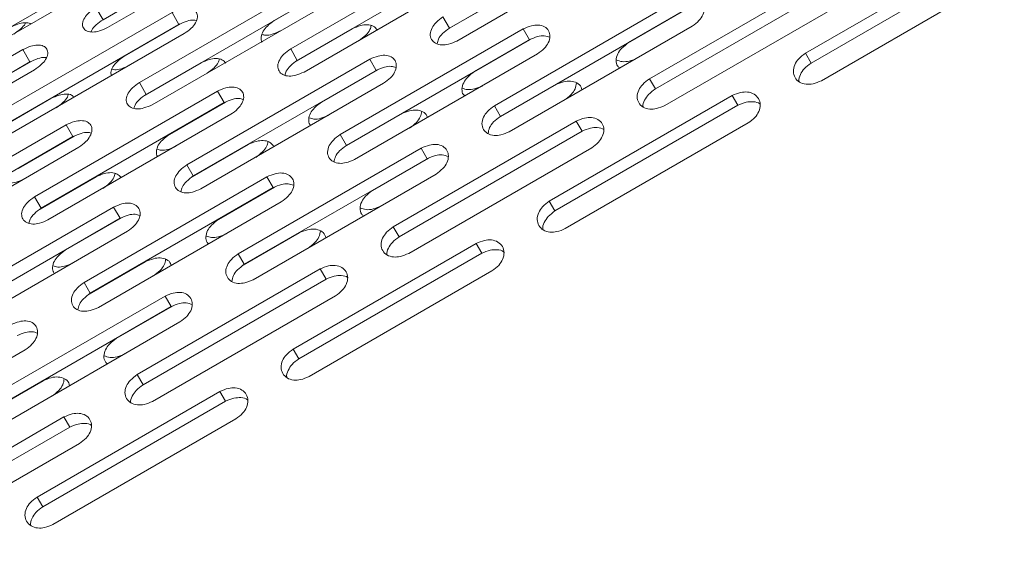
# Model space of a CAD drawing. Units: millimetres. Extents: x -2665 to 2991, y -3478 to 2882.
# Drawn here: x 98 to 214, y 776 to 839 of the extents above; entities that cross this region are included whole.
import ezdxf

# ---------------------------------------------------------------- set-up
doc = ezdxf.new("R2010")
doc.units = ezdxf.units.MM
doc.header["$LTSCALE"] = 1000
doc.layers.add('1 EQUIPMENT', color=7, linetype='Continuous', lineweight=18)

# ---------------------------------------------------------------- blocks, each defined once
blk = doc.blocks.new('MI 09-2003 BLOCK')
at = {"layer": '1 EQUIPMENT', "color": 7, "linetype": 'Continuous', "lineweight": 15}
for p, q in [((129.16, 851.08), (107.5, 838.58)), ((108.04, 837.65), (129.69, 850.15)), ((170.14, 850.09), (148.49, 837.59)), ((149.37, 836.06), (171.03, 848.56)), ((151.36, 847.62), (129.71, 835.12)), ((212.28, 847.11), (190.63, 834.61)), ((111.64, 846.42), (89.99, 833.92)), ((152.14, 846.27), (130.49, 833.77)), ((212.95, 845.95), (191.29, 833.45)), ((90.43, 833.15), (112.09, 845.65)), ((131.29, 832.39), (152.94, 844.89)), ((133.45, 843.64), (111.8, 831.14)), ((193.82, 844.09), (172.16, 831.59)), ((192.51, 831.36), (214.16, 843.86)), ((194.51, 842.89), (172.86, 830.39)), ((107.37, 838.48), (114.01, 842.31)), ((134.26, 842.25), (112.6, 829.75)), ((127.77, 838.48), (134.41, 842.31)), ((148.36, 837.48), (155, 841.31)), ((113.32, 828.52), (134.97, 841.02)), ((175.46, 840.88), (153.81, 828.38)), ((173.99, 828.43), (195.64, 840.93)), ((115.67, 839.44), (94.02, 826.94)), ((106.66, 840.04), (107.5, 838.58)), ((115.67, 839.44), (116.49, 838.02)), ((176.18, 839.64), (154.53, 827.14)), ((169.69, 835.87), (176.33, 839.7)), ((116.49, 838.02), (94.84, 825.52)), ((110, 834.25), (116.64, 838.08)), ((147.73, 838.91), (148.49, 837.59)), ((155.57, 825.32), (177.22, 837.82)), ((95.46, 824.44), (117.11, 836.94)), ((130.36, 833.66), (137, 837.5)), ((157.21, 837.49), (135.56, 824.99)), ((157.21, 837.49), (157.95, 836.21)), ((157.95, 836.21), (136.3, 823.71)), ((151.47, 832.44), (158.1, 836.27)), ((98, 835.04), (76.35, 822.54)), ((98, 835.04), (98.84, 833.58)), ((129.71, 835.12), (130.49, 833.77)), ((137.26, 822.04), (158.91, 834.54)), ((190.63, 834.61), (191.29, 833.45)), ((98.84, 833.58), (77.19, 821.08)), ((92.36, 829.81), (99, 833.64)), ((112.47, 829.64), (119.11, 833.48)), ((139.07, 833.91), (117.42, 821.41)), ((139.07, 833.91), (139.83, 832.59)), ((77.73, 820.15), (99.38, 832.65)), ((139.83, 832.59), (118.18, 820.09)), ((133.35, 828.81), (139.99, 832.65)), ((111.8, 831.14), (112.6, 829.75)), ((119.06, 818.56), (140.71, 831.06)), ((154.39, 827.03), (161.03, 830.87)), ((172.16, 831.59), (172.86, 830.39)), ((121.05, 830.12), (99.4, 817.62)), ((121.05, 830.12), (121.83, 828.77)), ((181.96, 829.61), (160.31, 817.11)), ((181.96, 829.61), (182.63, 828.45)), ((94.7, 825.42), (101.34, 829.25)), ((121.83, 828.77), (100.18, 816.27)), ((115.35, 825), (121.98, 828.83)), ((182.63, 828.45), (160.98, 815.95)), ((100.98, 814.89), (122.63, 827.39)), ((136.17, 823.6), (142.81, 827.44)), ((153.81, 828.38), (154.53, 827.14)), ((103.14, 826.14), (81.49, 813.64)), ((103.14, 826.14), (103.94, 824.75)), ((163.5, 826.59), (141.85, 814.09)), ((162.19, 813.86), (183.84, 826.36)), ((163.5, 826.59), (164.2, 825.39)), ((135.56, 824.99), (136.3, 823.71)), ((164.2, 825.39), (142.55, 812.89)), ((103.94, 824.75), (82.29, 812.25)), ((97.46, 820.98), (104.1, 824.81)), ((118.05, 819.98), (124.69, 823.81)), ((83, 811.02), (104.65, 823.52)), ((145.15, 823.38), (123.5, 810.88)), ((143.68, 810.93), (165.33, 823.43)), ((145.15, 823.38), (145.86, 822.14)), ((145.86, 822.14), (124.21, 809.64)), ((139.38, 818.37), (146.02, 822.2)), ((117.42, 821.41), (118.18, 820.09)), ((125.26, 807.82), (146.91, 820.32)), ((100.05, 816.16), (106.69, 820)), ((126.9, 819.99), (105.25, 807.49)), ((126.9, 819.99), (127.64, 818.71)), ((127.64, 818.71), (105.99, 806.21)), ((121.16, 814.94), (127.79, 818.77)), ((99.4, 817.62), (100.18, 816.27)), ((106.95, 804.54), (128.6, 817.04)), ((160.31, 817.11), (160.98, 815.95)), ((108.76, 816.41), (87.11, 803.91)), ((108.76, 816.41), (109.52, 815.09)), ((109.52, 815.09), (87.87, 802.59)), ((103.04, 811.31), (109.68, 815.14)), ((88.75, 801.06), (110.4, 813.56)), ((124.08, 809.53), (130.72, 813.37)), ((141.85, 814.09), (142.55, 812.89)), ((151.65, 812.11), (130, 799.61)), ((151.65, 812.11), (152.32, 810.95)), ((105.86, 806.1), (112.5, 809.93)), ((123.5, 810.88), (124.21, 809.64)), ((152.32, 810.95), (130.67, 798.45)), ((133.19, 809.09), (111.54, 796.59)), ((131.88, 796.36), (153.53, 808.86)), ((133.19, 809.09), (133.89, 807.89)), ((105.25, 807.49), (105.99, 806.21)), ((133.89, 807.89), (112.24, 795.39)), ((114.84, 805.88), (93.19, 793.38)), ((113.37, 793.43), (135.02, 805.93)), ((114.84, 805.88), (115.55, 804.64)), ((115.55, 804.64), (93.9, 792.14)), ((109.07, 800.87), (115.71, 804.7)), ((94.95, 790.32), (116.6, 802.82)), ((76.64, 787.04), (98.29, 799.54)), ((130, 799.61), (130.67, 798.45)), ((93.77, 792.03), (100.41, 795.87)), ((111.54, 796.59), (112.24, 795.39)), ((121.34, 794.61), (99.69, 782.11)), ((121.34, 794.61), (122.01, 793.45)), ((122.01, 793.45), (100.36, 780.95)), ((102.88, 791.59), (81.23, 779.09)), ((101.57, 778.86), (123.22, 791.36)), ((102.88, 791.59), (103.58, 790.39)), ((103.58, 790.39), (81.92, 777.89)), ((83.05, 775.93), (104.71, 788.43)), ((99.69, 782.11), (100.36, 780.95))]:
    blk.add_line(p, q, dxfattribs=at)
for points, knots in [([(177.22, 837.82), (177.51, 838.03), (178.03, 838.42), (178.56, 839.17), (178.75, 839.95), (178.55, 840.64), (178.05, 841.15), (177.3, 841.37), (176.38, 841.28), (175.78, 841.02), (175.46, 840.88)], [0, 0, 0, 0, 0.133927, 0.248676, 0.374679, 0.500019, 0.625296, 0.751429, 0.863869, 1, 1, 1, 1]), ([(106.66, 840.04), (106.38, 839.84), (105.85, 839.47), (105.27, 838.79), (105.02, 838.13), (105.13, 837.57), (105.56, 837.19), (106.25, 837.08), (107.13, 837.23), (107.72, 837.5), (108.04, 837.65)], [0, 0, 0, 0, 0.1339266, 0.2486758, 0.3746791, 0.5000195, 0.6252965, 0.7514285, 0.8638688, 1, 1, 1, 1]), ([(117.11, 836.94), (117.4, 837.14), (117.93, 837.51), (118.49, 838.21), (118.73, 838.9), (118.6, 839.48), (118.16, 839.88), (117.46, 840.01), (116.58, 839.86), (115.99, 839.59), (115.67, 839.44)], [0, 0, 0, 0, 0.133927, 0.248676, 0.374679, 0.500019, 0.625296, 0.751429, 0.863869, 1, 1, 1, 1]), ([(96.49, 837.66), (96.81, 837.81), (97.4, 838.09), (98.24, 838.25), (98.79, 838.23), (98.94, 838.09), (98.96, 838.07)], [0, 0, 0, 0, 0.338848, 0.628644, 0.945963, 1, 1, 1, 1]), ([(98.32, 838.2), (98.31, 838.17), (98.22, 837.94), (97.74, 837.45), (97.22, 837.08), (96.94, 836.88)], [0, 0, 0, 0, 0.075425, 0.493653, 1, 1, 1, 1]), ([(107.5, 838.58), (107.22, 838.38), (106.7, 838.01), (106.21, 837.49), (106.12, 837.22), (106.1, 837.16)], [0, 0, 0, 0, 0.467161, 0.866694, 1, 1, 1, 1]), ([(118.53, 838.49), (118.43, 838.51), (118.13, 838.59), (117.39, 838.43), (116.81, 838.16), (116.49, 838.02)], [0, 0, 0, 0, 0.179379, 0.55022, 1, 1, 1, 1]), ([(126.35, 835.93), (126.35, 835.93), (126.2, 836.07), (126.19, 836.52), (126.39, 837.19), (126.96, 837.9), (127.48, 838.27), (127.77, 838.48)], [0, 0, 0, 0, 0.000067, 0.24975, 0.501655, 0.726859, 1, 1, 1, 1]), ([(137, 837.5), (137.32, 837.64), (137.91, 837.91), (138.8, 838.03), (139.54, 837.88), (139.81, 837.56), (139.94, 837.4)], [0, 0, 0, 0, 0.2687404, 0.4985774, 0.7502429, 1, 1, 1, 1]), ([(139.24, 837.88), (139.2, 837.72), (139.12, 837.35), (138.6, 836.7), (138.08, 836.32), (137.8, 836.12)], [0, 0, 0, 0, 0.250396, 0.589476, 1, 1, 1, 1]), ([(147.73, 838.91), (147.45, 838.7), (146.92, 838.32), (146.38, 837.59), (146.16, 836.86), (146.33, 836.21), (146.81, 835.74), (147.55, 835.55), (148.46, 835.66), (149.05, 835.92), (149.37, 836.06)], [0, 0, 0, 0, 0.133927, 0.248676, 0.374679, 0.500019, 0.625296, 0.751429, 0.863869, 1, 1, 1, 1]), ([(158.91, 834.54), (159.2, 834.74), (159.72, 835.13), (160.26, 835.87), (160.46, 836.63), (160.27, 837.3), (159.78, 837.79), (159.04, 837.99), (158.13, 837.89), (157.53, 837.63), (157.21, 837.49)], [0, 0, 0, 0, 0.1339266, 0.2486758, 0.3746791, 0.5000195, 0.6252965, 0.7514285, 0.8638688, 1, 1, 1, 1]), ([(128.48, 837.25), (128.17, 837.1), (127.58, 836.84), (126.8, 836.7), (126.46, 836.8), (126.33, 836.83)], [0, 0, 0, 0, 0.420904, 0.781537, 1, 1, 1, 1]), ([(148.49, 837.59), (148.21, 837.38), (147.69, 837), (147.16, 836.33), (147.08, 835.92), (147.04, 835.74)], [0, 0, 0, 0, 0.389881, 0.723322, 1, 1, 1, 1]), ([(160.36, 836.5), (160.16, 836.57), (159.74, 836.72), (158.86, 836.61), (158.27, 836.35), (157.95, 836.21)], [0, 0, 0, 0, 0.300295, 0.616494, 1, 1, 1, 1]), ([(99.38, 832.65), (99.67, 832.85), (100.2, 833.22), (100.77, 833.91), (101.02, 834.57), (100.9, 835.13), (100.48, 835.51), (99.79, 835.62), (98.91, 835.46), (98.33, 835.19), (98, 835.04)], [0, 0, 0, 0, 0.133927, 0.248676, 0.374679, 0.500019, 0.625296, 0.751429, 0.863869, 1, 1, 1, 1]), ([(168.64, 832.87), (168.55, 832.94), (168.29, 833.17), (168.17, 833.77), (168.35, 834.52), (168.89, 835.27), (169.41, 835.65), (169.69, 835.87)], [0, 0, 0, 0, 0.107439, 0.330312, 0.555167, 0.756188, 1, 1, 1, 1]), ([(129.71, 835.12), (129.42, 834.92), (128.9, 834.54), (128.34, 833.83), (128.12, 833.11), (128.28, 832.48), (128.74, 832.04), (129.47, 831.86), (130.37, 831.98), (130.96, 832.24), (131.29, 832.39)], [0, 0, 0, 0, 0.133927, 0.248676, 0.374679, 0.500019, 0.625296, 0.751429, 0.863869, 1, 1, 1, 1]), ([(140.71, 831.06), (141, 831.26), (141.52, 831.65), (142.07, 832.38), (142.27, 833.12), (142.11, 833.77), (141.63, 834.24), (140.89, 834.42), (139.99, 834.31), (139.4, 834.05), (139.07, 833.91)], [0, 0, 0, 0, 0.133927, 0.248676, 0.374679, 0.500019, 0.625296, 0.751429, 0.863869, 1, 1, 1, 1]), ([(190.63, 834.61), (190.34, 834.4), (189.82, 834.02), (189.3, 833.24), (189.13, 832.44), (189.34, 831.71), (189.87, 831.16), (190.65, 830.9), (191.58, 830.97), (192.18, 831.22), (192.51, 831.36)], [0, 0, 0, 0, 0.1339266, 0.2486758, 0.3746791, 0.5000195, 0.6252965, 0.7514285, 0.8638688, 1, 1, 1, 1]), ([(100.78, 834.09), (100.71, 834.1), (100.44, 834.16), (99.74, 833.99), (99.16, 833.72), (98.84, 833.58)], [0, 0, 0, 0, 0.1328756, 0.5247319, 1, 1, 1, 1]), ([(108.51, 831.97), (108.47, 832.09), (108.38, 832.39), (108.62, 832.99), (109.19, 833.67), (109.72, 834.04), (110, 834.25)], [0, 0, 0, 0, 0.173781, 0.451193, 0.699201, 1, 1, 1, 1]), ([(110.63, 833.17), (110.31, 833.03), (109.73, 832.76), (108.98, 832.61), (108.68, 832.69), (108.58, 832.71)], [0, 0, 0, 0, 0.441423, 0.819637, 1, 1, 1, 1]), ([(119.11, 833.48), (119.43, 833.62), (120.02, 833.89), (120.9, 834.03), (121.64, 833.89), (121.89, 833.59), (122.02, 833.43)], [0, 0, 0, 0, 0.26874, 0.498577, 0.750243, 1, 1, 1, 1]), ([(121.25, 833.9), (121.22, 833.77), (121.14, 833.44), (120.62, 832.83), (120.11, 832.45), (119.82, 832.25)], [0, 0, 0, 0, 0.218373, 0.571939, 1, 1, 1, 1]), ([(130.49, 833.77), (130.21, 833.57), (129.69, 833.19), (129.16, 832.55), (129.08, 832.18), (129.04, 832.02)], [0, 0, 0, 0, 0.404513, 0.750468, 1, 1, 1, 1]), ([(170.74, 834.05), (170.42, 833.91), (169.83, 833.65), (168.91, 833.56), (168.47, 833.74), (168.24, 833.83)], [0, 0, 0, 0, 0.365391, 0.67846, 1, 1, 1, 1]), ([(191.29, 833.45), (191.01, 833.24), (190.49, 832.86), (189.99, 832.09), (189.79, 831.52), (189.87, 831.27), (189.88, 831.25)], [0, 0, 0, 0, 0.349304, 0.648042, 0.975152, 1, 1, 1, 1]), ([(142.16, 832.92), (141.98, 832.98), (141.59, 833.12), (140.74, 832.99), (140.16, 832.73), (139.83, 832.59)], [0, 0, 0, 0, 0.27678, 0.603605, 1, 1, 1, 1]), ([(150.31, 829.57), (150.25, 829.62), (150.02, 829.82), (149.93, 830.37), (150.11, 831.1), (150.66, 831.84), (151.18, 832.23), (151.47, 832.44)], [0, 0, 0, 0, 0.077711, 0.308007, 0.540351, 0.748068, 1, 1, 1, 1]), ([(111.8, 831.14), (111.52, 830.94), (110.99, 830.56), (110.43, 829.86), (110.19, 829.16), (110.34, 828.56), (110.79, 828.13), (111.51, 827.97), (112.4, 828.11), (112.99, 828.37), (113.32, 828.52)], [0, 0, 0, 0, 0.133927, 0.248676, 0.374679, 0.500019, 0.625296, 0.751429, 0.863869, 1, 1, 1, 1]), ([(152.43, 830.76), (152.11, 830.62), (151.52, 830.36), (150.64, 830.26), (150.21, 830.41), (150.01, 830.49)], [0, 0, 0, 0, 0.3764393, 0.6989751, 1, 1, 1, 1]), ([(161.03, 830.87), (161.35, 831.01), (161.95, 831.27), (162.87, 831.36), (163.61, 831.14), (164.07, 830.74), (164.14, 830.39), (164.16, 830.28)], [0, 0, 0, 0, 0.23977, 0.44483, 0.669366, 0.892258, 1, 1, 1, 1]), ([(163.53, 831.11), (163.49, 830.87), (163.43, 830.39), (162.88, 829.65), (162.37, 829.26), (162.08, 829.05)], [0, 0, 0, 0, 0.321768, 0.628563, 1, 1, 1, 1]), ([(172.16, 831.59), (171.88, 831.38), (171.36, 830.99), (170.84, 830.23), (170.65, 829.45), (170.85, 828.74), (171.37, 828.2), (172.14, 827.96), (173.06, 828.04), (173.66, 828.29), (173.99, 828.43)], [0, 0, 0, 0, 0.133927, 0.248676, 0.374679, 0.500019, 0.625296, 0.751429, 0.863869, 1, 1, 1, 1]), ([(101.34, 829.25), (101.66, 829.4), (102.25, 829.67), (103.12, 829.81), (103.77, 829.73), (103.98, 829.5), (104.06, 829.41)], [0, 0, 0, 0, 0.295784, 0.54875, 0.825741, 1, 1, 1, 1]), ([(103.39, 829.72), (103.36, 829.62), (103.28, 829.32), (102.77, 828.75), (102.25, 828.37), (101.97, 828.17)], [0, 0, 0, 0, 0.180131, 0.550995, 1, 1, 1, 1]), ([(112.6, 829.75), (112.32, 829.55), (111.8, 829.17), (111.29, 828.57), (111.2, 828.23), (111.16, 828.11)], [0, 0, 0, 0, 0.421693, 0.78234, 1, 1, 1, 1]), ([(122.63, 827.39), (122.91, 827.59), (123.44, 827.97), (123.99, 828.69), (124.21, 829.41), (124.05, 830.04), (123.58, 830.49), (122.86, 830.66), (121.96, 830.53), (121.37, 830.27), (121.05, 830.12)], [0, 0, 0, 0, 0.133927, 0.248676, 0.374679, 0.500019, 0.625296, 0.751429, 0.863869, 1, 1, 1, 1]), ([(172.86, 830.39), (172.57, 830.18), (172.05, 829.79), (171.55, 829.04), (171.34, 828.5), (171.41, 828.26), (171.41, 828.26)], [0, 0, 0, 0, 0.356681, 0.661729, 0.995748, 1, 1, 1, 1]), ([(183.84, 826.36), (184.13, 826.57), (184.65, 826.95), (185.16, 827.74), (185.33, 828.54), (185.12, 829.27), (184.59, 829.82), (183.82, 830.07), (182.89, 830), (182.29, 829.75), (181.96, 829.61)], [0, 0, 0, 0, 0.133927, 0.248676, 0.374679, 0.500019, 0.625296, 0.751429, 0.863869, 1, 1, 1, 1]), ([(124.07, 829.15), (123.91, 829.2), (123.55, 829.31), (122.74, 829.17), (122.15, 828.91), (121.83, 828.77)], [0, 0, 0, 0, 0.249548, 0.588679, 1, 1, 1, 1]), ([(132, 826.16), (132, 826.16), (131.84, 826.31), (131.81, 826.79), (131.98, 827.5), (132.54, 828.22), (133.07, 828.61), (133.35, 828.81)], [0, 0, 0, 0, 0.000067, 0.24975, 0.501655, 0.726859, 1, 1, 1, 1]), ([(185.25, 828.58), (185.24, 828.59), (185.06, 828.79), (184.47, 828.9), (183.56, 828.85), (182.96, 828.59), (182.63, 828.45)], [0, 0, 0, 0, 0.024632, 0.352123, 0.644901, 1, 1, 1, 1]), ([(134.23, 827.29), (133.91, 827.15), (133.33, 826.88), (132.47, 826.77), (132.08, 826.91), (131.9, 826.97)], [0, 0, 0, 0, 0.389079, 0.722445, 1, 1, 1, 1]), ([(142.81, 827.44), (143.13, 827.58), (143.72, 827.84), (144.63, 827.94), (145.36, 827.74), (145.8, 827.38), (145.86, 827.08), (145.87, 827.01)], [0, 0, 0, 0, 0.247752, 0.459639, 0.69165, 0.921963, 1, 1, 1, 1]), ([(145.22, 827.72), (145.18, 827.51), (145.11, 827.07), (144.57, 826.36), (144.06, 825.97), (143.77, 825.76)], [0, 0, 0, 0, 0.301197, 0.617297, 1, 1, 1, 1]), ([(153.81, 828.38), (153.53, 828.17), (153, 827.79), (152.47, 827.04), (152.28, 826.27), (152.47, 825.58), (152.97, 825.07), (153.73, 824.84), (154.65, 824.93), (155.25, 825.18), (155.57, 825.32)], [0, 0, 0, 0, 0.133927, 0.248676, 0.374679, 0.500019, 0.625296, 0.751429, 0.863869, 1, 1, 1, 1]), ([(104.65, 823.52), (104.94, 823.72), (105.47, 824.1), (106.02, 824.81), (106.25, 825.51), (106.11, 826.12), (105.66, 826.54), (104.94, 826.69), (104.05, 826.55), (103.46, 826.28), (103.14, 826.14)], [0, 0, 0, 0, 0.133927, 0.248676, 0.374679, 0.500019, 0.625296, 0.751429, 0.863869, 1, 1, 1, 1]), ([(154.53, 827.14), (154.24, 826.93), (153.72, 826.55), (153.18, 825.81), (153.11, 825.34), (153.07, 825.1)], [0, 0, 0, 0, 0.366195, 0.67938, 1, 1, 1, 1]), ([(165.33, 823.43), (165.61, 823.64), (166.13, 824.02), (166.65, 824.79), (166.83, 825.58), (166.63, 826.29), (166.11, 826.82), (165.35, 827.06), (164.43, 826.98), (163.83, 826.73), (163.5, 826.59)], [0, 0, 0, 0, 0.133927, 0.248676, 0.374679, 0.500019, 0.625296, 0.751429, 0.863869, 1, 1, 1, 1]), ([(106.09, 825.17), (105.96, 825.21), (105.63, 825.3), (104.85, 825.15), (104.26, 824.89), (103.94, 824.75)], [0, 0, 0, 0, 0.217565, 0.57115, 1, 1, 1, 1]), ([(113.96, 822.4), (113.96, 822.4), (113.81, 822.54), (113.78, 823.01), (113.97, 823.69), (114.54, 824.41), (115.06, 824.79), (115.35, 825)], [0, 0, 0, 0, 0.000067, 0.24975, 0.501655, 0.726859, 1, 1, 1, 1]), ([(135.56, 824.99), (135.28, 824.78), (134.75, 824.4), (134.21, 823.66), (134.01, 822.91), (134.19, 822.24), (134.68, 821.75), (135.43, 821.54), (136.34, 821.64), (136.94, 821.89), (137.26, 822.04)], [0, 0, 0, 0, 0.133927, 0.248676, 0.374679, 0.500019, 0.625296, 0.751429, 0.863869, 1, 1, 1, 1]), ([(166.77, 825.58), (166.76, 825.58), (166.59, 825.75), (166.02, 825.85), (165.13, 825.79), (164.53, 825.53), (164.2, 825.39)], [0, 0, 0, 0, 0.004025, 0.338435, 0.637398, 1, 1, 1, 1]), ([(124.69, 823.81), (125.01, 823.96), (125.6, 824.22), (126.5, 824.33), (127.26, 824.16), (127.53, 823.83), (127.67, 823.66)], [0, 0, 0, 0, 0.26874, 0.498577, 0.750243, 1, 1, 1, 1]), ([(127.02, 824.15), (126.98, 823.96), (126.91, 823.56), (126.37, 822.88), (125.86, 822.5), (125.57, 822.29)], [0, 0, 0, 0, 0.277658, 0.604407, 1, 1, 1, 1]), ([(146.91, 820.32), (147.19, 820.53), (147.72, 820.92), (148.25, 821.67), (148.44, 822.45), (148.24, 823.14), (147.74, 823.65), (146.99, 823.87), (146.07, 823.78), (145.47, 823.52), (145.15, 823.38)], [0, 0, 0, 0, 0.133927, 0.248676, 0.374679, 0.500019, 0.625296, 0.751429, 0.863869, 1, 1, 1, 1]), ([(116.14, 823.62), (115.83, 823.47), (115.24, 823.21), (114.42, 823.08), (114.05, 823.2), (113.9, 823.25)], [0, 0, 0, 0, 0.403716, 0.749622, 1, 1, 1, 1]), ([(136.3, 823.71), (136.02, 823.5), (135.5, 823.12), (134.96, 822.42), (134.88, 821.98), (134.84, 821.76)], [0, 0, 0, 0, 0.377244, 0.699876, 1, 1, 1, 1]), ([(148.36, 822.38), (148.13, 822.47), (147.69, 822.64), (146.78, 822.53), (146.19, 822.28), (145.86, 822.14)], [0, 0, 0, 0, 0.320849, 0.627759, 1, 1, 1, 1]), ([(106.69, 820), (107.01, 820.14), (107.6, 820.41), (108.49, 820.53), (109.23, 820.38), (109.5, 820.06), (109.63, 819.9)], [0, 0, 0, 0, 0.26874, 0.498577, 0.750243, 1, 1, 1, 1]), ([(108.92, 820.38), (108.89, 820.22), (108.81, 819.85), (108.29, 819.2), (107.77, 818.82), (107.48, 818.62)], [0, 0, 0, 0, 0.250396, 0.589476, 1, 1, 1, 1]), ([(117.42, 821.41), (117.14, 821.2), (116.61, 820.82), (116.07, 820.09), (115.85, 819.36), (116.02, 818.71), (116.5, 818.24), (117.24, 818.05), (118.15, 818.16), (118.74, 818.42), (119.06, 818.56)], [0, 0, 0, 0, 0.133927, 0.248676, 0.374679, 0.500019, 0.625296, 0.751429, 0.863869, 1, 1, 1, 1]), ([(128.6, 817.04), (128.89, 817.24), (129.41, 817.63), (129.95, 818.37), (130.14, 819.13), (129.96, 819.8), (129.47, 820.29), (128.73, 820.49), (127.82, 820.39), (127.22, 820.13), (126.9, 819.99)], [0, 0, 0, 0, 0.133927, 0.248676, 0.374679, 0.500019, 0.625296, 0.751429, 0.863869, 1, 1, 1, 1]), ([(98.17, 819.75), (97.86, 819.6), (97.27, 819.34), (96.49, 819.2), (96.15, 819.3), (96.02, 819.33)], [0, 0, 0, 0, 0.420904, 0.781537, 1, 1, 1, 1]), ([(118.18, 820.09), (117.9, 819.88), (117.38, 819.5), (116.85, 818.83), (116.77, 818.42), (116.73, 818.24)], [0, 0, 0, 0, 0.389881, 0.723322, 1, 1, 1, 1]), ([(130.05, 819), (129.85, 819.07), (129.43, 819.22), (128.55, 819.11), (127.96, 818.85), (127.64, 818.71)], [0, 0, 0, 0, 0.300295, 0.616494, 1, 1, 1, 1]), ([(138.33, 815.37), (138.24, 815.44), (137.98, 815.67), (137.86, 816.27), (138.04, 817.02), (138.58, 817.77), (139.1, 818.15), (139.38, 818.37)], [0, 0, 0, 0, 0.107439, 0.330312, 0.555167, 0.756188, 1, 1, 1, 1]), ([(99.4, 817.62), (99.11, 817.42), (98.58, 817.04), (98.03, 816.33), (97.81, 815.61), (97.96, 814.98), (98.43, 814.54), (99.16, 814.36), (100.06, 814.48), (100.65, 814.74), (100.98, 814.89)], [0, 0, 0, 0, 0.133927, 0.248676, 0.374679, 0.500019, 0.625296, 0.751429, 0.863869, 1, 1, 1, 1]), ([(110.4, 813.56), (110.69, 813.76), (111.21, 814.15), (111.75, 814.88), (111.96, 815.62), (111.79, 816.27), (111.32, 816.74), (110.58, 816.92), (109.68, 816.81), (109.08, 816.55), (108.76, 816.41)], [0, 0, 0, 0, 0.133927, 0.248676, 0.374679, 0.500019, 0.625296, 0.751429, 0.863869, 1, 1, 1, 1]), ([(160.31, 817.11), (160.03, 816.9), (159.51, 816.52), (158.99, 815.74), (158.82, 814.94), (159.03, 814.21), (159.56, 813.66), (160.33, 813.4), (161.27, 813.47), (161.87, 813.72), (162.19, 813.86)], [0, 0, 0, 0, 0.133927, 0.248676, 0.374679, 0.500019, 0.625296, 0.751429, 0.863869, 1, 1, 1, 1]), ([(100.18, 816.27), (99.9, 816.07), (99.38, 815.69), (98.85, 815.05), (98.77, 814.68), (98.73, 814.52)], [0, 0, 0, 0, 0.404513, 0.750468, 1, 1, 1, 1]), ([(140.43, 816.55), (140.11, 816.41), (139.52, 816.15), (138.6, 816.06), (138.15, 816.24), (137.93, 816.33)], [0, 0, 0, 0, 0.365391, 0.67846, 1, 1, 1, 1]), ([(160.98, 815.95), (160.7, 815.74), (160.17, 815.36), (159.68, 814.59), (159.48, 814.02), (159.56, 813.77), (159.56, 813.75)], [0, 0, 0, 0, 0.349304, 0.6480419, 0.9751521, 1, 1, 1, 1]), ([(111.85, 815.42), (111.67, 815.48), (111.28, 815.62), (110.43, 815.49), (109.84, 815.23), (109.52, 815.09)], [0, 0, 0, 0, 0.27678, 0.603605, 1, 1, 1, 1]), ([(120, 812.07), (119.94, 812.12), (119.71, 812.32), (119.62, 812.87), (119.8, 813.6), (120.35, 814.34), (120.87, 814.73), (121.16, 814.94)], [0, 0, 0, 0, 0.0777114, 0.3080069, 0.5403512, 0.748068, 1, 1, 1, 1]), ([(130.72, 813.37), (131.04, 813.51), (131.64, 813.77), (132.56, 813.86), (133.3, 813.64), (133.76, 813.24), (133.82, 812.89), (133.85, 812.78)], [0, 0, 0, 0, 0.23977, 0.44483, 0.669366, 0.892258, 1, 1, 1, 1]), ([(133.22, 813.61), (133.18, 813.37), (133.11, 812.89), (132.57, 812.15), (132.05, 811.76), (131.77, 811.55)], [0, 0, 0, 0, 0.321768, 0.628563, 1, 1, 1, 1]), ([(141.85, 814.09), (141.57, 813.88), (141.05, 813.49), (140.52, 812.73), (140.34, 811.95), (140.54, 811.24), (141.06, 810.7), (141.83, 810.46), (142.75, 810.54), (143.35, 810.79), (143.68, 810.93)], [0, 0, 0, 0, 0.133927, 0.248676, 0.374679, 0.500019, 0.625296, 0.751429, 0.863869, 1, 1, 1, 1]), ([(122.12, 813.26), (121.8, 813.12), (121.21, 812.86), (120.33, 812.76), (119.9, 812.91), (119.7, 812.99)], [0, 0, 0, 0, 0.376439, 0.698975, 1, 1, 1, 1]), ([(142.55, 812.89), (142.26, 812.68), (141.74, 812.29), (141.24, 811.54), (141.03, 811), (141.1, 810.76), (141.1, 810.76)], [0, 0, 0, 0, 0.356681, 0.661729, 0.995748, 1, 1, 1, 1]), ([(153.53, 808.86), (153.81, 809.07), (154.34, 809.45), (154.85, 810.24), (155.02, 811.04), (154.81, 811.77), (154.28, 812.32), (153.51, 812.57), (152.58, 812.5), (151.98, 812.25), (151.65, 812.11)], [0, 0, 0, 0, 0.133927, 0.248676, 0.374679, 0.500019, 0.625296, 0.751429, 0.863869, 1, 1, 1, 1]), ([(101.69, 808.66), (101.69, 808.66), (101.53, 808.81), (101.49, 809.29), (101.67, 810), (102.23, 810.72), (102.75, 811.11), (103.04, 811.31)], [0, 0, 0, 0, 0.000067, 0.24975, 0.501655, 0.726859, 1, 1, 1, 1]), ([(154.94, 811.08), (154.93, 811.09), (154.75, 811.29), (154.16, 811.4), (153.25, 811.35), (152.65, 811.09), (152.32, 810.95)], [0, 0, 0, 0, 0.024632, 0.352123, 0.644901, 1, 1, 1, 1]), ([(112.5, 809.93), (112.82, 810.08), (113.41, 810.34), (114.32, 810.44), (115.05, 810.24), (115.49, 809.88), (115.54, 809.58), (115.56, 809.5)], [0, 0, 0, 0, 0.247752, 0.459639, 0.69165, 0.921963, 1, 1, 1, 1]), ([(114.91, 810.22), (114.87, 810.01), (114.8, 809.57), (114.26, 808.86), (113.74, 808.47), (113.46, 808.26)], [0, 0, 0, 0, 0.301197, 0.617297, 1, 1, 1, 1]), ([(123.5, 810.88), (123.21, 810.67), (122.69, 810.29), (122.16, 809.54), (121.97, 808.77), (122.16, 808.08), (122.66, 807.57), (123.42, 807.34), (124.34, 807.43), (124.94, 807.68), (125.26, 807.82)], [0, 0, 0, 0, 0.133927, 0.248676, 0.374679, 0.500019, 0.625296, 0.751429, 0.863869, 1, 1, 1, 1]), ([(103.92, 809.79), (103.6, 809.65), (103.01, 809.38), (102.16, 809.27), (101.76, 809.4), (101.59, 809.47)], [0, 0, 0, 0, 0.389079, 0.722445, 1, 1, 1, 1]), ([(124.21, 809.64), (123.93, 809.43), (123.41, 809.05), (122.87, 808.31), (122.79, 807.84), (122.76, 807.6)], [0, 0, 0, 0, 0.366195, 0.67938, 1, 1, 1, 1]), ([(135.02, 805.93), (135.3, 806.14), (135.82, 806.52), (136.34, 807.29), (136.52, 808.08), (136.32, 808.79), (135.8, 809.32), (135.04, 809.56), (134.12, 809.48), (133.52, 809.23), (133.19, 809.09)], [0, 0, 0, 0, 0.133927, 0.248676, 0.374679, 0.500019, 0.625296, 0.751429, 0.863869, 1, 1, 1, 1]), ([(105.25, 807.49), (104.96, 807.28), (104.44, 806.9), (103.9, 806.16), (103.7, 805.41), (103.88, 804.74), (104.37, 804.25), (105.12, 804.04), (106.03, 804.14), (106.63, 804.39), (106.95, 804.54)], [0, 0, 0, 0, 0.133927, 0.248676, 0.374679, 0.500019, 0.625296, 0.751429, 0.863869, 1, 1, 1, 1]), ([(136.45, 808.08), (136.45, 808.08), (136.28, 808.25), (135.71, 808.35), (134.81, 808.29), (134.22, 808.03), (133.89, 807.89)], [0, 0, 0, 0, 0.004025, 0.338435, 0.637398, 1, 1, 1, 1]), ([(116.6, 802.82), (116.88, 803.03), (117.41, 803.42), (117.94, 804.17), (118.12, 804.95), (117.93, 805.64), (117.43, 806.15), (116.68, 806.37), (115.76, 806.28), (115.16, 806.02), (114.84, 805.88)], [0, 0, 0, 0, 0.133927, 0.248676, 0.374679, 0.500019, 0.625296, 0.751429, 0.863869, 1, 1, 1, 1]), ([(105.99, 806.21), (105.71, 806), (105.19, 805.62), (104.65, 804.92), (104.57, 804.48), (104.53, 804.26)], [0, 0, 0, 0, 0.3772435, 0.6998765, 1, 1, 1, 1]), ([(118.05, 804.88), (117.82, 804.97), (117.38, 805.14), (116.47, 805.03), (115.88, 804.78), (115.55, 804.64)], [0, 0, 0, 0, 0.320849, 0.627759, 1, 1, 1, 1]), ([(98.29, 799.54), (98.58, 799.74), (99.1, 800.13), (99.63, 800.87), (99.83, 801.63), (99.65, 802.3), (99.16, 802.79), (98.42, 802.99), (97.51, 802.89), (96.91, 802.63), (96.59, 802.49)], [0, 0, 0, 0, 0.133927, 0.248676, 0.374679, 0.500019, 0.625296, 0.751429, 0.863869, 1, 1, 1, 1]), ([(99.74, 801.5), (99.54, 801.57), (99.12, 801.72), (98.24, 801.61), (97.65, 801.35), (97.33, 801.21)], [0, 0, 0, 0, 0.300295, 0.616494, 1, 1, 1, 1]), ([(108.02, 797.87), (107.93, 797.94), (107.67, 798.17), (107.55, 798.77), (107.73, 799.52), (108.27, 800.27), (108.79, 800.65), (109.07, 800.87)], [0, 0, 0, 0, 0.107439, 0.330312, 0.555167, 0.756188, 1, 1, 1, 1]), ([(130, 799.61), (129.72, 799.4), (129.2, 799.02), (128.68, 798.24), (128.51, 797.44), (128.72, 796.71), (129.25, 796.16), (130.02, 795.9), (130.96, 795.97), (131.56, 796.22), (131.88, 796.36)], [0, 0, 0, 0, 0.1339266, 0.2486758, 0.3746791, 0.5000195, 0.6252965, 0.7514285, 0.8638688, 1, 1, 1, 1]), ([(110.12, 799.05), (109.8, 798.91), (109.21, 798.65), (108.29, 798.56), (107.84, 798.74), (107.62, 798.83)], [0, 0, 0, 0, 0.365391, 0.67846, 1, 1, 1, 1]), ([(130.67, 798.45), (130.39, 798.24), (129.86, 797.86), (129.37, 797.09), (129.17, 796.52), (129.25, 796.27), (129.25, 796.25)], [0, 0, 0, 0, 0.349304, 0.648042, 0.975152, 1, 1, 1, 1]), ([(100.41, 795.87), (100.73, 796.01), (101.32, 796.27), (102.24, 796.36), (102.99, 796.14), (103.45, 795.74), (103.51, 795.39), (103.53, 795.28)], [0, 0, 0, 0, 0.23977, 0.44483, 0.669366, 0.892258, 1, 1, 1, 1]), ([(102.91, 796.11), (102.87, 795.87), (102.8, 795.39), (102.26, 794.65), (101.74, 794.26), (101.46, 794.05)], [0, 0, 0, 0, 0.3217681, 0.6285634, 1, 1, 1, 1]), ([(111.54, 796.59), (111.26, 796.38), (110.74, 795.99), (110.21, 795.23), (110.03, 794.45), (110.23, 793.74), (110.75, 793.2), (111.51, 792.96), (112.44, 793.04), (113.04, 793.29), (113.37, 793.43)], [0, 0, 0, 0, 0.133927, 0.248676, 0.374679, 0.500019, 0.625296, 0.751429, 0.863869, 1, 1, 1, 1]), ([(112.24, 795.39), (111.95, 795.18), (111.42, 794.79), (110.93, 794.04), (110.72, 793.5), (110.79, 793.26), (110.79, 793.26)], [0, 0, 0, 0, 0.356681, 0.661729, 0.995748, 1, 1, 1, 1]), ([(123.22, 791.36), (123.5, 791.57), (124.02, 791.95), (124.54, 792.74), (124.71, 793.54), (124.5, 794.27), (123.97, 794.82), (123.2, 795.07), (122.27, 795), (121.67, 794.75), (121.34, 794.61)], [0, 0, 0, 0, 0.1339266, 0.2486758, 0.3746791, 0.5000195, 0.6252965, 0.7514285, 0.8638688, 1, 1, 1, 1]), ([(124.63, 793.58), (124.62, 793.59), (124.43, 793.79), (123.85, 793.9), (122.94, 793.85), (122.34, 793.59), (122.01, 793.45)], [0, 0, 0, 0, 0.024632, 0.352123, 0.644901, 1, 1, 1, 1]), ([(104.71, 788.43), (104.99, 788.64), (105.51, 789.02), (106.03, 789.79), (106.21, 790.58), (106.01, 791.29), (105.49, 791.82), (104.73, 792.06), (103.8, 791.98), (103.21, 791.73), (102.88, 791.59)], [0, 0, 0, 0, 0.133927, 0.248676, 0.374679, 0.500019, 0.625296, 0.751429, 0.863869, 1, 1, 1, 1]), ([(106.14, 790.58), (106.14, 790.58), (105.97, 790.75), (105.4, 790.85), (104.5, 790.79), (103.9, 790.53), (103.58, 790.39)], [0, 0, 0, 0, 0.004025, 0.338435, 0.637398, 1, 1, 1, 1]), ([(99.69, 782.11), (99.41, 781.9), (98.89, 781.52), (98.37, 780.74), (98.2, 779.94), (98.41, 779.21), (98.94, 778.66), (99.71, 778.4), (100.65, 778.47), (101.24, 778.72), (101.57, 778.86)], [0, 0, 0, 0, 0.133927, 0.248676, 0.374679, 0.500019, 0.625296, 0.751429, 0.863869, 1, 1, 1, 1]), ([(100.36, 780.95), (100.08, 780.74), (99.55, 780.36), (99.06, 779.59), (98.86, 779.02), (98.94, 778.77), (98.94, 778.75)], [0, 0, 0, 0, 0.349304, 0.648042, 0.975152, 1, 1, 1, 1])]:
    blk.add_open_spline(points, degree=3, knots=knots, dxfattribs=at)

msp = doc.modelspace()

# ---------------------------------------------------------------- block references
at = {"layer": '1 EQUIPMENT'}
msp.add_blockref('MI 09-2003 BLOCK', (0, 0), dxfattribs=at)

doc.saveas('drawing.dxf')
